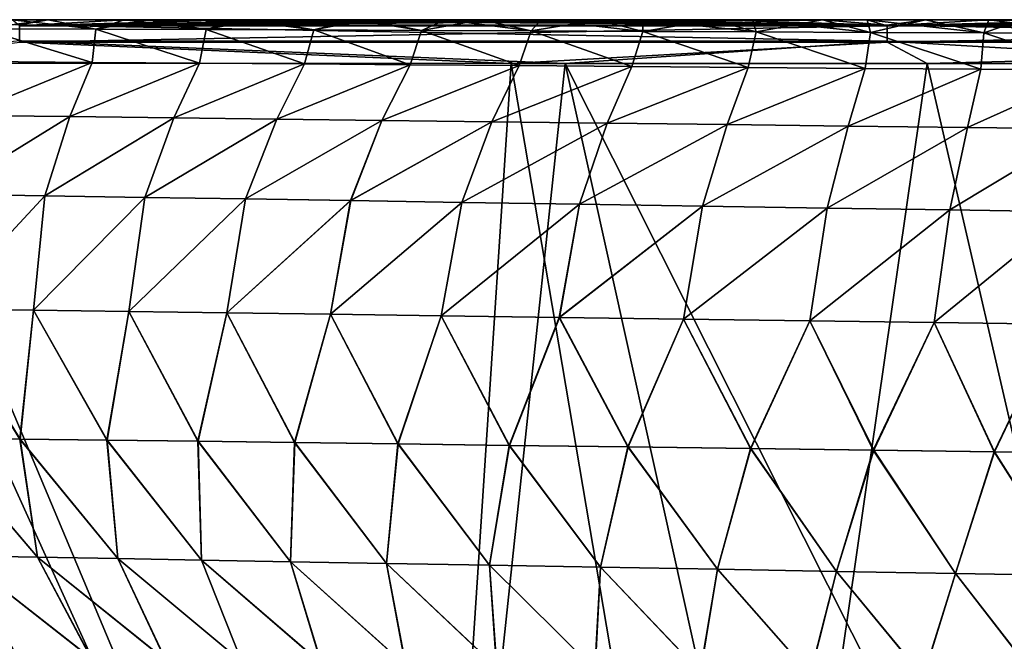
# Model space of a CAD drawing. Units: millimetres. Extents: x -32 to 192, y 29 to 292.
# Drawn here: x 52 to 75, y 117 to 131 of the extents above; entities that cross this region are included whole.
import ezdxf

# ---------------------------------------------------------------- set-up
doc = ezdxf.new("R2010")
doc.units = ezdxf.units.MM
doc.header["$LTSCALE"] = 65.185185
for name, color, linetype in [('31', 7, 'CONTINUOUS'), ('33', 7, 'CONTINUOUS'), ('34', 7, 'CONTINUOUS'), ('35', 7, 'CONTINUOUS'), ('48', 7, 'CONTINUOUS'), ('53', 7, 'CONTINUOUS')]:
    doc.layers.add(name, color=color, linetype=linetype)

msp = doc.modelspace()

# ---------------------------------------------------------------- linework, layer by layer
at = {"layer": '31', "linetype": 'Continuous'}
for points in [[(51.38, 99.9, 340), (61.417, 99.9, 340), (47.606, 130.398, 340), (51.38, 99.9, 340)], [(47.606, 130.398, 340), (61.417, 99.9, 340), (64.656, 130.394, 340), (47.606, 130.398, 340)], [(61.417, 99.9, 340), (71.4, 99.9, 340), (64.656, 130.394, 340), (61.417, 99.9, 340)], [(71.4, 99.9, 340), (80, 99.9, 340), (64.656, 130.394, 340), (71.4, 99.9, 340)], [(64.656, 130.394, 340), (80, 99.9, 340), (80.797, 130.39, 340), (64.656, 130.394, 340)]]:
    msp.add_3dface(points, dxfattribs=at)
at = {"layer": '33', "linetype": 'Continuous'}
for points in [[(61.417, 99.9, 200), (48.56, 99.9, 200), (48.612, 130.398, 200), (61.417, 99.9, 200)], [(63.42, 130.395, 200), (61.417, 99.9, 200), (48.612, 130.398, 200), (63.42, 130.395, 200)], [(68.58, 99.9, 200), (61.417, 99.9, 200), (63.42, 130.395, 200), (68.58, 99.9, 200)], [(72.962, 130.392, 200), (68.58, 99.9, 200), (63.42, 130.395, 200), (72.962, 130.392, 200)], [(80, 99.9, 200), (68.58, 99.9, 200), (72.962, 130.392, 200), (80, 99.9, 200)], [(83.488, 130.39, 200), (80, 99.9, 200), (72.962, 130.392, 200), (83.488, 130.39, 200)]]:
    msp.add_3dface(points, dxfattribs=at)
at = {"layer": '34', "linetype": 'Continuous'}
for points in [[(53.888, 131.181, 205.493), (51.967, 131.397, 201.006), (51.279, 131.191, 205.495), (53.888, 131.181, 205.493)], [(54.534, 131.397, 201.007), (51.967, 131.397, 201.006), (53.888, 131.181, 205.493), (54.534, 131.397, 201.007)], [(56.417, 131.171, 205.49), (54.534, 131.397, 201.007), (53.888, 131.181, 205.493), (56.417, 131.171, 205.49)], [(57.137, 131.396, 201.008), (54.534, 131.397, 201.007), (56.417, 131.171, 205.49), (57.137, 131.396, 201.008)], [(58.889, 131.161, 205.486), (57.137, 131.396, 201.008), (56.417, 131.171, 205.49), (58.889, 131.161, 205.486)], [(59.832, 131.396, 201.01), (57.137, 131.396, 201.008), (58.889, 131.161, 205.486), (59.832, 131.396, 201.01)], [(61.363, 131.15, 205.481), (59.832, 131.396, 201.01), (58.889, 131.161, 205.486), (61.363, 131.15, 205.481)], [(61.914, 131.395, 201.011), (59.832, 131.396, 201.01), (61.363, 131.15, 205.481), (61.914, 131.395, 201.011)], [(63.874, 131.14, 205.476), (61.914, 131.395, 201.011), (61.363, 131.15, 205.481), (63.874, 131.14, 205.476)], [(64.106, 131.394, 201.012), (61.914, 131.395, 201.011), (63.874, 131.14, 205.476), (64.106, 131.394, 201.012)], [(66.436, 131.129, 205.471), (64.106, 131.394, 201.012), (63.874, 131.14, 205.476), (66.436, 131.129, 205.471)], [(66.447, 131.394, 201.013), (64.106, 131.394, 201.012), (66.436, 131.129, 205.471), (66.447, 131.394, 201.013)], [(69.042, 131.117, 205.466), (66.447, 131.394, 201.013), (66.436, 131.129, 205.471), (69.042, 131.117, 205.466)], [(68.952, 131.393, 201.014), (66.447, 131.394, 201.013), (69.042, 131.117, 205.466), (68.952, 131.393, 201.014)], [(71.588, 131.392, 201.015), (68.952, 131.393, 201.014), (71.66, 131.106, 205.461), (71.588, 131.392, 201.015)], [(71.66, 131.106, 205.461), (68.952, 131.393, 201.014), (69.042, 131.117, 205.466), (71.66, 131.106, 205.461)], [(74.376, 131.392, 201.017), (71.588, 131.392, 201.015), (74.261, 131.094, 205.455), (74.376, 131.392, 201.017)], [(74.261, 131.094, 205.455), (71.588, 131.392, 201.015), (71.66, 131.106, 205.461), (74.261, 131.094, 205.455)], [(76.84, 131.083, 205.45), (74.376, 131.392, 201.017), (74.261, 131.094, 205.455), (76.84, 131.083, 205.45)], [(77.209, 131.391, 201.018), (74.376, 131.392, 201.017), (76.84, 131.083, 205.45), (77.209, 131.391, 201.018)], [(53.803, 130.418, 209.853), (51.279, 131.191, 205.495), (51.244, 130.438, 209.859), (53.803, 130.418, 209.853)], [(53.888, 131.181, 205.493), (51.279, 131.191, 205.495), (53.803, 130.418, 209.853), (53.888, 131.181, 205.493)], [(56.267, 130.399, 209.846), (53.888, 131.181, 205.493), (53.803, 130.418, 209.853), (56.267, 130.399, 209.846)], [(56.417, 131.171, 205.49), (53.888, 131.181, 205.493), (56.267, 130.399, 209.846), (56.417, 131.171, 205.49)], [(58.673, 130.381, 209.838), (56.417, 131.171, 205.49), (56.267, 130.399, 209.846), (58.673, 130.381, 209.838)], [(58.889, 131.161, 205.486), (56.417, 131.171, 205.49), (58.673, 130.381, 209.838), (58.889, 131.161, 205.486)], [(61.1, 130.362, 209.83), (58.889, 131.161, 205.486), (58.673, 130.381, 209.838), (61.1, 130.362, 209.83)], [(61.363, 131.15, 205.481), (58.889, 131.161, 205.486), (61.1, 130.362, 209.83), (61.363, 131.15, 205.481)], [(63.6, 130.342, 209.821), (61.363, 131.15, 205.481), (61.1, 130.362, 209.83), (63.6, 130.342, 209.821)], [(63.874, 131.14, 205.476), (61.363, 131.15, 205.481), (63.6, 130.342, 209.821), (63.874, 131.14, 205.476)], [(66.188, 130.322, 209.812), (63.874, 131.14, 205.476), (63.6, 130.342, 209.821), (66.188, 130.322, 209.812)], [(66.436, 131.129, 205.471), (63.874, 131.14, 205.476), (66.188, 130.322, 209.812), (66.436, 131.129, 205.471)], [(68.853, 130.301, 209.802), (66.436, 131.129, 205.471), (66.188, 130.322, 209.812), (68.853, 130.301, 209.802)], [(69.042, 131.117, 205.466), (66.436, 131.129, 205.471), (68.853, 130.301, 209.802), (69.042, 131.117, 205.466)], [(71.539, 130.28, 209.793), (69.042, 131.117, 205.466), (68.853, 130.301, 209.802), (71.539, 130.28, 209.793)], [(71.66, 131.106, 205.461), (69.042, 131.117, 205.466), (71.539, 130.28, 209.793), (71.66, 131.106, 205.461)], [(74.198, 130.258, 209.783), (71.66, 131.106, 205.461), (71.539, 130.28, 209.793), (74.198, 130.258, 209.783)], [(74.261, 131.094, 205.455), (71.66, 131.106, 205.461), (74.198, 130.258, 209.783), (74.261, 131.094, 205.455)], [(76.819, 130.238, 209.774), (74.261, 131.094, 205.455), (74.198, 130.258, 209.783), (76.819, 130.238, 209.774)], [(76.84, 131.083, 205.45), (74.261, 131.094, 205.455), (76.819, 130.238, 209.774), (76.84, 131.083, 205.45)], [(53.803, 130.418, 209.853), (51.244, 130.438, 209.859), (50.83, 129.201, 213.924), (53.803, 130.418, 209.853)], [(53.287, 129.171, 213.923), (53.803, 130.418, 209.853), (50.83, 129.201, 213.924), (53.287, 129.171, 213.923)], [(56.267, 130.399, 209.846), (53.803, 130.418, 209.853), (53.287, 129.171, 213.923), (56.267, 130.399, 209.846)], [(55.675, 129.143, 213.923), (56.267, 130.399, 209.846), (53.287, 129.171, 213.923), (55.675, 129.143, 213.923)], [(58.673, 130.381, 209.838), (56.267, 130.399, 209.846), (55.675, 129.143, 213.923), (58.673, 130.381, 209.838)], [(58.036, 129.114, 213.923), (58.673, 130.381, 209.838), (55.675, 129.143, 213.923), (58.036, 129.114, 213.923)], [(61.1, 130.362, 209.83), (58.673, 130.381, 209.838), (58.036, 129.114, 213.923), (61.1, 130.362, 209.83)], [(60.451, 129.085, 213.923), (61.1, 130.362, 209.83), (58.036, 129.114, 213.923), (60.451, 129.085, 213.923)], [(63.6, 130.342, 209.821), (61.1, 130.362, 209.83), (60.451, 129.085, 213.923), (63.6, 130.342, 209.821)], [(62.975, 129.055, 213.923), (63.6, 130.342, 209.821), (60.451, 129.085, 213.923), (62.975, 129.055, 213.923)], [(66.188, 130.322, 209.812), (63.6, 130.342, 209.821), (62.975, 129.055, 213.923), (66.188, 130.322, 209.812)], [(65.622, 129.023, 213.922), (66.188, 130.322, 209.812), (62.975, 129.055, 213.923), (65.622, 129.023, 213.922)], [(68.853, 130.301, 209.802), (66.188, 130.322, 209.812), (65.622, 129.023, 213.922), (68.853, 130.301, 209.802)], [(68.372, 128.99, 213.922), (68.853, 130.301, 209.802), (65.622, 129.023, 213.922), (68.372, 128.99, 213.922)], [(71.539, 130.28, 209.793), (68.853, 130.301, 209.802), (68.372, 128.99, 213.922), (71.539, 130.28, 209.793)], [(71.149, 128.956, 213.922), (71.539, 130.28, 209.793), (68.372, 128.99, 213.922), (71.149, 128.956, 213.922)], [(74.198, 130.258, 209.783), (71.539, 130.28, 209.793), (71.149, 128.956, 213.922), (74.198, 130.258, 209.783)], [(73.889, 128.923, 213.922), (74.198, 130.258, 209.783), (71.149, 128.956, 213.922), (73.889, 128.923, 213.922)], [(76.819, 130.238, 209.774), (74.198, 130.258, 209.783), (73.889, 128.923, 213.922), (76.819, 130.238, 209.774)], [(76.576, 128.891, 213.922), (76.819, 130.238, 209.774), (73.889, 128.923, 213.922), (76.576, 128.891, 213.922)], [(53.287, 129.171, 213.923), (50.83, 129.201, 213.924), (50.395, 127.389, 218.037), (53.287, 129.171, 213.923)], [(52.712, 127.353, 218.042), (53.287, 129.171, 213.923), (50.395, 127.389, 218.037), (52.712, 127.353, 218.042)], [(55.675, 129.143, 213.923), (53.287, 129.171, 213.923), (52.712, 127.353, 218.042), (55.675, 129.143, 213.923)], [(55.009, 127.317, 218.047), (55.675, 129.143, 213.923), (52.712, 127.353, 218.042), (55.009, 127.317, 218.047)], [(58.036, 129.114, 213.923), (55.675, 129.143, 213.923), (55.009, 127.317, 218.047), (58.036, 129.114, 213.923)], [(57.324, 127.281, 218.053), (58.036, 129.114, 213.923), (55.009, 127.317, 218.047), (57.324, 127.281, 218.053)], [(60.451, 129.085, 213.923), (58.036, 129.114, 213.923), (57.324, 127.281, 218.053), (60.451, 129.085, 213.923)], [(59.733, 127.243, 218.06), (60.451, 129.085, 213.923), (57.324, 127.281, 218.053), (59.733, 127.243, 218.06)], [(62.975, 129.055, 213.923), (60.451, 129.085, 213.923), (59.733, 127.243, 218.06), (62.975, 129.055, 213.923)], [(62.283, 127.203, 218.067), (62.975, 129.055, 213.923), (59.733, 127.243, 218.06), (62.283, 127.203, 218.067)], [(65.622, 129.023, 213.922), (62.975, 129.055, 213.923), (62.283, 127.203, 218.067), (65.622, 129.023, 213.922)], [(64.984, 127.161, 218.074), (65.622, 129.023, 213.922), (62.283, 127.203, 218.067), (64.984, 127.161, 218.074)], [(68.372, 128.99, 213.922), (65.622, 129.023, 213.922), (64.984, 127.161, 218.074), (68.372, 128.99, 213.922)], [(67.809, 127.117, 218.081), (68.372, 128.99, 213.922), (64.984, 127.161, 218.074), (67.809, 127.117, 218.081)], [(71.149, 128.956, 213.922), (68.372, 128.99, 213.922), (67.809, 127.117, 218.081), (71.149, 128.956, 213.922)], [(70.667, 127.072, 218.088), (71.149, 128.956, 213.922), (67.809, 127.117, 218.081), (70.667, 127.072, 218.088)], [(73.889, 128.923, 213.922), (71.149, 128.956, 213.922), (70.667, 127.072, 218.088), (73.889, 128.923, 213.922)], [(73.483, 127.028, 218.096), (73.889, 128.923, 213.922), (70.667, 127.072, 218.088), (73.483, 127.028, 218.096)], [(76.576, 128.891, 213.922), (73.889, 128.923, 213.922), (73.483, 127.028, 218.096), (76.576, 128.891, 213.922)], [(76.234, 126.985, 218.103), (76.576, 128.891, 213.922), (73.483, 127.028, 218.096), (76.234, 126.985, 218.103)], [(50.307, 124.755, 222.356), (52.712, 127.353, 218.042), (50.395, 127.389, 218.037), (50.307, 124.755, 222.356)], [(50.307, 124.755, 222.356), (52.458, 124.726, 222.356), (52.712, 127.353, 218.042), (50.307, 124.755, 222.356)], [(52.458, 124.726, 222.356), (55.009, 127.317, 218.047), (52.712, 127.353, 218.042), (52.458, 124.726, 222.356)], [(52.458, 124.726, 222.356), (54.642, 124.697, 222.356), (55.009, 127.317, 218.047), (52.458, 124.726, 222.356)], [(54.642, 124.697, 222.356), (57.324, 127.281, 218.053), (55.009, 127.317, 218.047), (54.642, 124.697, 222.356)], [(54.642, 124.697, 222.356), (56.892, 124.667, 222.356), (57.324, 127.281, 218.053), (54.642, 124.697, 222.356)], [(56.892, 124.667, 222.356), (59.733, 127.243, 218.06), (57.324, 127.281, 218.053), (56.892, 124.667, 222.356)], [(56.892, 124.667, 222.356), (59.269, 124.635, 222.356), (59.733, 127.243, 218.06), (56.892, 124.667, 222.356)], [(59.269, 124.635, 222.356), (62.283, 127.203, 218.067), (59.733, 127.243, 218.06), (59.269, 124.635, 222.356)], [(59.269, 124.635, 222.356), (61.81, 124.6, 222.356), (62.283, 127.203, 218.067), (59.269, 124.635, 222.356)], [(61.81, 124.6, 222.356), (64.984, 127.161, 218.074), (62.283, 127.203, 218.067), (61.81, 124.6, 222.356)], [(61.81, 124.6, 222.356), (64.522, 124.563, 222.356), (64.984, 127.161, 218.074), (61.81, 124.6, 222.356)], [(64.522, 124.563, 222.356), (67.809, 127.117, 218.081), (64.984, 127.161, 218.074), (64.522, 124.563, 222.356)], [(64.522, 124.563, 222.356), (67.374, 124.524, 222.357), (67.809, 127.117, 218.081), (64.522, 124.563, 222.356)], [(67.374, 124.524, 222.357), (70.667, 127.072, 218.088), (67.809, 127.117, 218.081), (67.374, 124.524, 222.357)], [(67.374, 124.524, 222.357), (70.268, 124.484, 222.357), (70.667, 127.072, 218.088), (67.374, 124.524, 222.357)], [(70.268, 124.484, 222.357), (73.483, 127.028, 218.096), (70.667, 127.072, 218.088), (70.268, 124.484, 222.357)], [(70.268, 124.484, 222.357), (73.123, 124.446, 222.358), (73.483, 127.028, 218.096), (70.268, 124.484, 222.357)], [(73.123, 124.446, 222.358), (76.234, 126.985, 218.103), (73.483, 127.028, 218.096), (73.123, 124.446, 222.358)], [(73.123, 124.446, 222.358), (75.911, 124.409, 222.359), (76.234, 126.985, 218.103), (73.123, 124.446, 222.358)], [(52.141, 121.769, 226.648), (50.307, 124.755, 222.356), (50.204, 121.794, 226.655), (52.141, 121.769, 226.648)], [(52.458, 124.726, 222.356), (50.307, 124.755, 222.356), (52.141, 121.769, 226.648), (52.458, 124.726, 222.356)], [(54.142, 121.744, 226.639), (52.458, 124.726, 222.356), (52.141, 121.769, 226.648), (54.142, 121.744, 226.639)], [(54.642, 124.697, 222.356), (52.458, 124.726, 222.356), (54.142, 121.744, 226.639), (54.642, 124.697, 222.356)], [(56.228, 121.717, 226.63), (54.642, 124.697, 222.356), (54.142, 121.744, 226.639), (56.228, 121.717, 226.63)], [(56.892, 124.667, 222.356), (54.642, 124.697, 222.356), (56.228, 121.717, 226.63), (56.892, 124.667, 222.356)], [(58.442, 121.689, 226.621), (56.892, 124.667, 222.356), (56.228, 121.717, 226.63), (58.442, 121.689, 226.621)], [(59.269, 124.635, 222.356), (56.892, 124.667, 222.356), (58.442, 121.689, 226.621), (59.269, 124.635, 222.356)], [(60.819, 121.658, 226.611), (59.269, 124.635, 222.356), (58.442, 121.689, 226.621), (60.819, 121.658, 226.611)], [(61.81, 124.6, 222.356), (59.269, 124.635, 222.356), (60.819, 121.658, 226.611), (61.81, 124.6, 222.356)], [(63.372, 121.624, 226.601), (61.81, 124.6, 222.356), (60.819, 121.658, 226.611), (63.372, 121.624, 226.601)], [(64.522, 124.563, 222.356), (61.81, 124.6, 222.356), (63.372, 121.624, 226.601), (64.522, 124.563, 222.356)], [(66.094, 121.588, 226.591), (64.522, 124.563, 222.356), (63.372, 121.624, 226.601), (66.094, 121.588, 226.591)], [(67.374, 124.524, 222.357), (64.522, 124.563, 222.356), (66.094, 121.588, 226.591), (67.374, 124.524, 222.357)], [(68.909, 121.55, 226.58), (67.374, 124.524, 222.357), (66.094, 121.588, 226.591), (68.909, 121.55, 226.58)], [(70.268, 124.484, 222.357), (67.374, 124.524, 222.357), (68.909, 121.55, 226.58), (70.268, 124.484, 222.357)], [(71.728, 121.513, 226.57), (70.268, 124.484, 222.357), (68.909, 121.55, 226.58), (71.728, 121.513, 226.57)], [(73.123, 124.446, 222.358), (70.268, 124.484, 222.357), (71.728, 121.513, 226.57), (73.123, 124.446, 222.358)], [(74.503, 121.477, 226.559), (73.123, 124.446, 222.358), (71.728, 121.513, 226.57), (74.503, 121.477, 226.559)], [(75.911, 124.409, 222.359), (73.123, 124.446, 222.358), (74.503, 121.477, 226.559), (75.911, 124.409, 222.359)], [(77.21, 121.442, 226.549), (75.911, 124.409, 222.359), (74.503, 121.477, 226.559), (77.21, 121.442, 226.549)], [(52.141, 121.769, 226.648), (50.204, 121.794, 226.655), (52.549, 119.055, 230.637), (52.141, 121.769, 226.648)], [(52.549, 119.055, 230.637), (50.204, 121.794, 226.655), (50.772, 119.087, 230.642), (52.549, 119.055, 230.637)], [(54.142, 121.744, 226.639), (52.141, 121.769, 226.648), (54.388, 119.023, 230.632), (54.142, 121.744, 226.639)], [(54.388, 119.023, 230.632), (52.141, 121.769, 226.648), (52.549, 119.055, 230.637), (54.388, 119.023, 230.632)], [(56.228, 121.717, 226.63), (54.142, 121.744, 226.639), (56.313, 118.989, 230.627), (56.228, 121.717, 226.63)], [(56.313, 118.989, 230.627), (54.142, 121.744, 226.639), (54.388, 119.023, 230.632), (56.313, 118.989, 230.627)], [(58.442, 121.689, 226.621), (56.228, 121.717, 226.63), (58.356, 118.952, 230.621), (58.442, 121.689, 226.621)], [(58.356, 118.952, 230.621), (56.228, 121.717, 226.63), (56.313, 118.989, 230.627), (58.356, 118.952, 230.621)], [(60.554, 118.913, 230.615), (58.442, 121.689, 226.621), (58.356, 118.952, 230.621), (60.554, 118.913, 230.615)], [(60.819, 121.658, 226.611), (58.442, 121.689, 226.621), (60.554, 118.913, 230.615), (60.819, 121.658, 226.611)], [(62.923, 118.871, 230.609), (60.819, 121.658, 226.611), (60.554, 118.913, 230.615), (62.923, 118.871, 230.609)], [(63.372, 121.624, 226.601), (60.819, 121.658, 226.611), (62.923, 118.871, 230.609), (63.372, 121.624, 226.601)], [(65.47, 118.825, 230.603), (63.372, 121.624, 226.601), (62.923, 118.871, 230.609), (65.47, 118.825, 230.603)], [(66.094, 121.588, 226.591), (63.372, 121.624, 226.601), (65.47, 118.825, 230.603), (66.094, 121.588, 226.591)], [(68.149, 118.778, 230.596), (66.094, 121.588, 226.591), (65.47, 118.825, 230.603), (68.149, 118.778, 230.596)], [(68.909, 121.55, 226.58), (66.094, 121.588, 226.591), (68.149, 118.778, 230.596), (68.909, 121.55, 226.58)], [(70.881, 118.729, 230.59), (68.909, 121.55, 226.58), (68.149, 118.778, 230.596), (70.881, 118.729, 230.59)], [(71.728, 121.513, 226.57), (68.909, 121.55, 226.58), (70.881, 118.729, 230.59), (71.728, 121.513, 226.57)], [(73.612, 118.68, 230.583), (71.728, 121.513, 226.57), (70.881, 118.729, 230.59), (73.612, 118.68, 230.583)], [(74.503, 121.477, 226.559), (71.728, 121.513, 226.57), (73.612, 118.68, 230.583), (74.503, 121.477, 226.559)], [(76.31, 118.632, 230.576), (74.503, 121.477, 226.559), (73.612, 118.68, 230.583), (76.31, 118.632, 230.576)], [(77.21, 121.442, 226.549), (74.503, 121.477, 226.559), (76.31, 118.632, 230.576), (77.21, 121.442, 226.549)], [(52.549, 119.055, 230.637), (50.772, 119.087, 230.642), (53.781, 116.728, 234.358), (52.549, 119.055, 230.637)], [(53.781, 116.728, 234.358), (50.772, 119.087, 230.642), (52.085, 116.766, 234.348), (53.781, 116.728, 234.358)], [(54.388, 119.023, 230.632), (52.549, 119.055, 230.637), (55.487, 116.691, 234.37), (54.388, 119.023, 230.632)], [(55.487, 116.691, 234.37), (52.549, 119.055, 230.637), (53.781, 116.728, 234.358), (55.487, 116.691, 234.37)], [(56.313, 118.989, 230.627), (54.388, 119.023, 230.632), (57.233, 116.652, 234.382), (56.313, 118.989, 230.627)], [(57.233, 116.652, 234.382), (54.388, 119.023, 230.632), (55.487, 116.691, 234.37), (57.233, 116.652, 234.382)], [(58.356, 118.952, 230.621), (56.313, 118.989, 230.627), (59.056, 116.612, 234.394), (58.356, 118.952, 230.621)], [(59.056, 116.612, 234.394), (56.313, 118.989, 230.627), (57.233, 116.652, 234.382), (59.056, 116.612, 234.394)], [(60.554, 118.913, 230.615), (58.356, 118.952, 230.621), (60.996, 116.569, 234.408), (60.554, 118.913, 230.615)], [(60.996, 116.569, 234.408), (58.356, 118.952, 230.621), (59.056, 116.612, 234.394), (60.996, 116.569, 234.408)], [(62.923, 118.871, 230.609), (60.554, 118.913, 230.615), (63.083, 116.522, 234.422), (62.923, 118.871, 230.609)], [(63.083, 116.522, 234.422), (60.554, 118.913, 230.615), (60.996, 116.569, 234.408), (63.083, 116.522, 234.422)], [(65.47, 118.825, 230.603), (62.923, 118.871, 230.609), (65.34, 116.473, 234.436), (65.47, 118.825, 230.603)], [(65.34, 116.473, 234.436), (62.923, 118.871, 230.609), (63.083, 116.522, 234.422), (65.34, 116.473, 234.436)], [(67.756, 116.419, 234.451), (65.47, 118.825, 230.603), (65.34, 116.473, 234.436), (67.756, 116.419, 234.451)], [(68.149, 118.778, 230.596), (65.47, 118.825, 230.603), (67.756, 116.419, 234.451), (68.149, 118.778, 230.596)], [(70.282, 116.363, 234.466), (68.149, 118.778, 230.596), (67.756, 116.419, 234.451), (70.282, 116.363, 234.466)], [(70.881, 118.729, 230.59), (68.149, 118.778, 230.596), (70.282, 116.363, 234.466), (70.881, 118.729, 230.59)], [(72.873, 116.306, 234.481), (70.881, 118.729, 230.59), (70.282, 116.363, 234.466), (72.873, 116.306, 234.481)], [(73.612, 118.68, 230.583), (70.881, 118.729, 230.59), (72.873, 116.306, 234.481), (73.612, 118.68, 230.583)], [(75.496, 116.247, 234.496), (73.612, 118.68, 230.583), (72.873, 116.306, 234.481), (75.496, 116.247, 234.496)], [(76.31, 118.632, 230.576), (73.612, 118.68, 230.583), (75.496, 116.247, 234.496), (76.31, 118.632, 230.576)]]:
    msp.add_3dface(points, dxfattribs=at)
at = {"layer": '35', "linetype": 'Continuous'}
for points in [[(50.576, 131.398, 338.994), (52.792, 131.397, 338.993), (51.278, 131.191, 334.505), (50.576, 131.398, 338.994)], [(51.278, 131.191, 334.505), (52.792, 131.397, 338.993), (53.888, 131.181, 334.507), (51.278, 131.191, 334.505)], [(52.792, 131.397, 338.993), (55.114, 131.397, 338.992), (53.888, 131.181, 334.507), (52.792, 131.397, 338.993)], [(53.888, 131.181, 334.507), (55.114, 131.397, 338.992), (56.416, 131.171, 334.51), (53.888, 131.181, 334.507)], [(55.114, 131.397, 338.992), (57.555, 131.396, 338.991), (56.416, 131.171, 334.51), (55.114, 131.397, 338.992)], [(56.416, 131.171, 334.51), (57.555, 131.396, 338.991), (58.889, 131.161, 334.514), (56.416, 131.171, 334.51)], [(57.555, 131.396, 338.991), (60.092, 131.395, 338.99), (58.889, 131.161, 334.514), (57.555, 131.396, 338.991)], [(58.889, 131.161, 334.514), (60.092, 131.395, 338.99), (61.362, 131.15, 334.519), (58.889, 131.161, 334.514)], [(60.092, 131.395, 338.99), (62.736, 131.395, 338.989), (61.362, 131.15, 334.519), (60.092, 131.395, 338.99)], [(61.362, 131.15, 334.519), (62.736, 131.395, 338.989), (63.874, 131.14, 334.524), (61.362, 131.15, 334.519)], [(62.736, 131.395, 338.989), (65.412, 131.394, 338.988), (63.874, 131.14, 334.524), (62.736, 131.395, 338.989)], [(63.874, 131.14, 334.524), (65.412, 131.394, 338.988), (66.436, 131.129, 334.529), (63.874, 131.14, 334.524)], [(65.412, 131.394, 338.988), (68.028, 131.393, 338.986), (66.436, 131.129, 334.529), (65.412, 131.394, 338.988)], [(66.436, 131.129, 334.529), (68.028, 131.393, 338.986), (69.042, 131.117, 334.534), (66.436, 131.129, 334.529)], [(68.028, 131.393, 338.986), (70.563, 131.393, 338.985), (69.042, 131.117, 334.534), (68.028, 131.393, 338.986)], [(69.042, 131.117, 334.534), (70.563, 131.393, 338.985), (71.66, 131.106, 334.539), (69.042, 131.117, 334.534)], [(70.563, 131.393, 338.985), (72.924, 131.392, 338.984), (71.66, 131.106, 334.539), (70.563, 131.393, 338.985)], [(71.66, 131.106, 334.539), (72.924, 131.392, 338.984), (74.261, 131.094, 334.545), (71.66, 131.106, 334.539)], [(72.924, 131.392, 338.984), (75.143, 131.392, 338.983), (74.261, 131.094, 334.545), (72.924, 131.392, 338.984)], [(74.261, 131.094, 334.545), (75.143, 131.392, 338.983), (76.84, 131.083, 334.55), (74.261, 131.094, 334.545)], [(51.244, 130.438, 330.141), (51.278, 131.191, 334.505), (53.803, 130.418, 330.147), (51.244, 130.438, 330.141)], [(51.278, 131.191, 334.505), (53.888, 131.181, 334.507), (53.803, 130.418, 330.147), (51.278, 131.191, 334.505)], [(53.803, 130.418, 330.147), (53.888, 131.181, 334.507), (56.267, 130.399, 330.154), (53.803, 130.418, 330.147)], [(53.888, 131.181, 334.507), (56.416, 131.171, 334.51), (56.267, 130.399, 330.154), (53.888, 131.181, 334.507)], [(56.267, 130.399, 330.154), (56.416, 131.171, 334.51), (58.673, 130.381, 330.162), (56.267, 130.399, 330.154)], [(56.416, 131.171, 334.51), (58.889, 131.161, 334.514), (58.673, 130.381, 330.162), (56.416, 131.171, 334.51)], [(58.673, 130.381, 330.162), (58.889, 131.161, 334.514), (61.1, 130.362, 330.17), (58.673, 130.381, 330.162)], [(58.889, 131.161, 334.514), (61.362, 131.15, 334.519), (61.1, 130.362, 330.17), (58.889, 131.161, 334.514)], [(61.1, 130.362, 330.17), (61.362, 131.15, 334.519), (63.6, 130.342, 330.179), (61.1, 130.362, 330.17)], [(61.362, 131.15, 334.519), (63.874, 131.14, 334.524), (63.6, 130.342, 330.179), (61.362, 131.15, 334.519)], [(63.6, 130.342, 330.179), (63.874, 131.14, 334.524), (66.188, 130.322, 330.188), (63.6, 130.342, 330.179)], [(63.874, 131.14, 334.524), (66.436, 131.129, 334.529), (66.188, 130.322, 330.188), (63.874, 131.14, 334.524)], [(66.188, 130.322, 330.188), (66.436, 131.129, 334.529), (68.853, 130.301, 330.198), (66.188, 130.322, 330.188)], [(66.436, 131.129, 334.529), (69.042, 131.117, 334.534), (68.853, 130.301, 330.198), (66.436, 131.129, 334.529)], [(68.853, 130.301, 330.198), (69.042, 131.117, 334.534), (71.539, 130.28, 330.207), (68.853, 130.301, 330.198)], [(69.042, 131.117, 334.534), (71.66, 131.106, 334.539), (71.539, 130.28, 330.207), (69.042, 131.117, 334.534)], [(71.539, 130.28, 330.207), (71.66, 131.106, 334.539), (74.198, 130.258, 330.217), (71.539, 130.28, 330.207)], [(71.66, 131.106, 334.539), (74.261, 131.094, 334.545), (74.198, 130.258, 330.217), (71.66, 131.106, 334.539)], [(74.198, 130.258, 330.217), (74.261, 131.094, 334.545), (76.819, 130.238, 330.226), (74.198, 130.258, 330.217)], [(74.261, 131.094, 334.545), (76.84, 131.083, 334.55), (76.819, 130.238, 330.226), (74.261, 131.094, 334.545)], [(51.244, 130.438, 330.141), (53.803, 130.418, 330.147), (50.83, 129.201, 326.076), (51.244, 130.438, 330.141)], [(50.83, 129.201, 326.076), (53.803, 130.418, 330.147), (53.287, 129.171, 326.077), (50.83, 129.201, 326.076)], [(53.803, 130.418, 330.147), (56.267, 130.399, 330.154), (53.287, 129.171, 326.077), (53.803, 130.418, 330.147)], [(53.287, 129.171, 326.077), (56.267, 130.399, 330.154), (55.676, 129.143, 326.077), (53.287, 129.171, 326.077)], [(56.267, 130.399, 330.154), (58.673, 130.381, 330.162), (55.676, 129.143, 326.077), (56.267, 130.399, 330.154)], [(55.676, 129.143, 326.077), (58.673, 130.381, 330.162), (58.036, 129.114, 326.077), (55.676, 129.143, 326.077)], [(58.673, 130.381, 330.162), (61.1, 130.362, 330.17), (58.036, 129.114, 326.077), (58.673, 130.381, 330.162)], [(58.036, 129.114, 326.077), (61.1, 130.362, 330.17), (60.451, 129.085, 326.077), (58.036, 129.114, 326.077)], [(61.1, 130.362, 330.17), (63.6, 130.342, 330.179), (60.451, 129.085, 326.077), (61.1, 130.362, 330.17)], [(60.451, 129.085, 326.077), (63.6, 130.342, 330.179), (62.975, 129.055, 326.077), (60.451, 129.085, 326.077)], [(63.6, 130.342, 330.179), (66.188, 130.322, 330.188), (62.975, 129.055, 326.077), (63.6, 130.342, 330.179)], [(62.975, 129.055, 326.077), (66.188, 130.322, 330.188), (65.622, 129.023, 326.078), (62.975, 129.055, 326.077)], [(66.188, 130.322, 330.188), (68.853, 130.301, 330.198), (65.622, 129.023, 326.078), (66.188, 130.322, 330.188)], [(65.622, 129.023, 326.078), (68.853, 130.301, 330.198), (68.372, 128.99, 326.078), (65.622, 129.023, 326.078)], [(68.853, 130.301, 330.198), (71.539, 130.28, 330.207), (68.372, 128.99, 326.078), (68.853, 130.301, 330.198)], [(68.372, 128.99, 326.078), (71.539, 130.28, 330.207), (71.149, 128.956, 326.078), (68.372, 128.99, 326.078)], [(71.539, 130.28, 330.207), (74.198, 130.258, 330.217), (71.149, 128.956, 326.078), (71.539, 130.28, 330.207)], [(71.149, 128.956, 326.078), (74.198, 130.258, 330.217), (73.89, 128.923, 326.078), (71.149, 128.956, 326.078)], [(74.198, 130.258, 330.217), (76.819, 130.238, 330.226), (73.89, 128.923, 326.078), (74.198, 130.258, 330.217)], [(73.89, 128.923, 326.078), (76.819, 130.238, 330.226), (76.576, 128.891, 326.078), (73.89, 128.923, 326.078)], [(50.83, 129.201, 326.076), (53.287, 129.171, 326.077), (50.395, 127.389, 321.963), (50.83, 129.201, 326.076)], [(50.395, 127.389, 321.963), (53.287, 129.171, 326.077), (52.712, 127.353, 321.958), (50.395, 127.389, 321.963)], [(53.287, 129.171, 326.077), (55.676, 129.143, 326.077), (52.712, 127.353, 321.958), (53.287, 129.171, 326.077)], [(52.712, 127.353, 321.958), (55.676, 129.143, 326.077), (55.009, 127.317, 321.953), (52.712, 127.353, 321.958)], [(55.676, 129.143, 326.077), (58.036, 129.114, 326.077), (55.009, 127.317, 321.953), (55.676, 129.143, 326.077)], [(55.009, 127.317, 321.953), (58.036, 129.114, 326.077), (57.324, 127.281, 321.947), (55.009, 127.317, 321.953)], [(58.036, 129.114, 326.077), (60.451, 129.085, 326.077), (57.324, 127.281, 321.947), (58.036, 129.114, 326.077)], [(57.324, 127.281, 321.947), (60.451, 129.085, 326.077), (59.734, 127.243, 321.94), (57.324, 127.281, 321.947)], [(60.451, 129.085, 326.077), (62.975, 129.055, 326.077), (59.734, 127.243, 321.94), (60.451, 129.085, 326.077)], [(59.734, 127.243, 321.94), (62.975, 129.055, 326.077), (62.283, 127.203, 321.933), (59.734, 127.243, 321.94)], [(62.975, 129.055, 326.077), (65.622, 129.023, 326.078), (62.283, 127.203, 321.933), (62.975, 129.055, 326.077)], [(62.283, 127.203, 321.933), (65.622, 129.023, 326.078), (64.984, 127.161, 321.926), (62.283, 127.203, 321.933)], [(65.622, 129.023, 326.078), (68.372, 128.99, 326.078), (64.984, 127.161, 321.926), (65.622, 129.023, 326.078)], [(64.984, 127.161, 321.926), (68.372, 128.99, 326.078), (67.809, 127.117, 321.919), (64.984, 127.161, 321.926)], [(68.372, 128.99, 326.078), (71.149, 128.956, 326.078), (67.809, 127.117, 321.919), (68.372, 128.99, 326.078)], [(67.809, 127.117, 321.919), (71.149, 128.956, 326.078), (70.667, 127.072, 321.912), (67.809, 127.117, 321.919)], [(71.149, 128.956, 326.078), (73.89, 128.923, 326.078), (70.667, 127.072, 321.912), (71.149, 128.956, 326.078)], [(70.667, 127.072, 321.912), (73.89, 128.923, 326.078), (73.483, 127.028, 321.904), (70.667, 127.072, 321.912)], [(73.89, 128.923, 326.078), (76.576, 128.891, 326.078), (73.483, 127.028, 321.904), (73.89, 128.923, 326.078)], [(73.483, 127.028, 321.904), (76.576, 128.891, 326.078), (76.234, 126.985, 321.897), (73.483, 127.028, 321.904)], [(50.307, 124.755, 317.644), (50.395, 127.389, 321.963), (52.712, 127.353, 321.958), (50.307, 124.755, 317.644)], [(52.459, 124.726, 317.644), (50.307, 124.755, 317.644), (52.712, 127.353, 321.958), (52.459, 124.726, 317.644)], [(52.459, 124.726, 317.644), (52.712, 127.353, 321.958), (55.009, 127.317, 321.953), (52.459, 124.726, 317.644)], [(54.642, 124.697, 317.644), (52.459, 124.726, 317.644), (55.009, 127.317, 321.953), (54.642, 124.697, 317.644)], [(54.642, 124.697, 317.644), (55.009, 127.317, 321.953), (57.324, 127.281, 321.947), (54.642, 124.697, 317.644)], [(56.893, 124.667, 317.644), (54.642, 124.697, 317.644), (57.324, 127.281, 321.947), (56.893, 124.667, 317.644)], [(56.893, 124.667, 317.644), (57.324, 127.281, 321.947), (59.734, 127.243, 321.94), (56.893, 124.667, 317.644)], [(59.27, 124.635, 317.644), (56.893, 124.667, 317.644), (59.734, 127.243, 321.94), (59.27, 124.635, 317.644)], [(59.27, 124.635, 317.644), (59.734, 127.243, 321.94), (62.283, 127.203, 321.933), (59.27, 124.635, 317.644)], [(61.81, 124.6, 317.644), (59.27, 124.635, 317.644), (62.283, 127.203, 321.933), (61.81, 124.6, 317.644)], [(61.81, 124.6, 317.644), (62.283, 127.203, 321.933), (64.984, 127.161, 321.926), (61.81, 124.6, 317.644)], [(64.523, 124.563, 317.644), (61.81, 124.6, 317.644), (64.984, 127.161, 321.926), (64.523, 124.563, 317.644)], [(64.523, 124.563, 317.644), (64.984, 127.161, 321.926), (67.809, 127.117, 321.919), (64.523, 124.563, 317.644)], [(67.374, 124.524, 317.643), (64.523, 124.563, 317.644), (67.809, 127.117, 321.919), (67.374, 124.524, 317.643)], [(67.374, 124.524, 317.643), (67.809, 127.117, 321.919), (70.667, 127.072, 321.912), (67.374, 124.524, 317.643)], [(70.269, 124.484, 317.643), (67.374, 124.524, 317.643), (70.667, 127.072, 321.912), (70.269, 124.484, 317.643)], [(70.269, 124.484, 317.643), (70.667, 127.072, 321.912), (73.483, 127.028, 321.904), (70.269, 124.484, 317.643)], [(73.124, 124.446, 317.642), (70.269, 124.484, 317.643), (73.483, 127.028, 321.904), (73.124, 124.446, 317.642)], [(73.124, 124.446, 317.642), (73.483, 127.028, 321.904), (76.234, 126.985, 321.897), (73.124, 124.446, 317.642)], [(75.911, 124.409, 317.641), (73.124, 124.446, 317.642), (76.234, 126.985, 321.897), (75.911, 124.409, 317.641)], [(52.147, 121.769, 313.352), (50.211, 121.794, 313.345), (50.307, 124.755, 317.644), (52.147, 121.769, 313.352)], [(52.459, 124.726, 317.644), (52.147, 121.769, 313.352), (50.307, 124.755, 317.644), (52.459, 124.726, 317.644)], [(54.149, 121.744, 313.361), (52.147, 121.769, 313.352), (52.459, 124.726, 317.644), (54.149, 121.744, 313.361)], [(54.642, 124.697, 317.644), (54.149, 121.744, 313.361), (52.459, 124.726, 317.644), (54.642, 124.697, 317.644)], [(56.235, 121.717, 313.37), (54.149, 121.744, 313.361), (54.642, 124.697, 317.644), (56.235, 121.717, 313.37)], [(56.893, 124.667, 317.644), (56.235, 121.717, 313.37), (54.642, 124.697, 317.644), (56.893, 124.667, 317.644)], [(58.449, 121.689, 313.379), (56.235, 121.717, 313.37), (56.893, 124.667, 317.644), (58.449, 121.689, 313.379)], [(59.27, 124.635, 317.644), (58.449, 121.689, 313.379), (56.893, 124.667, 317.644), (59.27, 124.635, 317.644)], [(60.827, 121.658, 313.389), (58.449, 121.689, 313.379), (59.27, 124.635, 317.644), (60.827, 121.658, 313.389)], [(61.81, 124.6, 317.644), (60.827, 121.658, 313.389), (59.27, 124.635, 317.644), (61.81, 124.6, 317.644)], [(63.38, 121.624, 313.399), (60.827, 121.658, 313.389), (61.81, 124.6, 317.644), (63.38, 121.624, 313.399)], [(64.523, 124.563, 317.644), (63.38, 121.624, 313.399), (61.81, 124.6, 317.644), (64.523, 124.563, 317.644)], [(66.102, 121.588, 313.409), (63.38, 121.624, 313.399), (64.523, 124.563, 317.644), (66.102, 121.588, 313.409)], [(67.374, 124.524, 317.643), (66.102, 121.588, 313.409), (64.523, 124.563, 317.644), (67.374, 124.524, 317.643)], [(68.918, 121.55, 313.42), (66.102, 121.588, 313.409), (67.374, 124.524, 317.643), (68.918, 121.55, 313.42)], [(70.269, 124.484, 317.643), (68.918, 121.55, 313.42), (67.374, 124.524, 317.643), (70.269, 124.484, 317.643)], [(71.736, 121.513, 313.43), (68.918, 121.55, 313.42), (70.269, 124.484, 317.643), (71.736, 121.513, 313.43)], [(73.124, 124.446, 317.642), (71.736, 121.513, 313.43), (70.269, 124.484, 317.643), (73.124, 124.446, 317.642)], [(74.51, 121.477, 313.441), (71.736, 121.513, 313.43), (73.124, 124.446, 317.642), (74.51, 121.477, 313.441)], [(75.911, 124.409, 317.641), (74.51, 121.477, 313.441), (73.124, 124.446, 317.642), (75.911, 124.409, 317.641)], [(77.218, 121.442, 313.451), (74.51, 121.477, 313.441), (75.911, 124.409, 317.641), (77.218, 121.442, 313.451)], [(52.548, 119.055, 309.363), (50.771, 119.087, 309.358), (50.211, 121.794, 313.345), (52.548, 119.055, 309.363)], [(52.147, 121.769, 313.352), (52.548, 119.055, 309.363), (50.211, 121.794, 313.345), (52.147, 121.769, 313.352)], [(54.388, 119.023, 309.368), (52.548, 119.055, 309.363), (52.147, 121.769, 313.352), (54.388, 119.023, 309.368)], [(54.149, 121.744, 313.361), (54.388, 119.023, 309.368), (52.147, 121.769, 313.352), (54.149, 121.744, 313.361)], [(56.312, 118.989, 309.373), (54.388, 119.023, 309.368), (54.149, 121.744, 313.361), (56.312, 118.989, 309.373)], [(56.235, 121.717, 313.37), (56.312, 118.989, 309.373), (54.149, 121.744, 313.361), (56.235, 121.717, 313.37)], [(58.356, 118.952, 309.379), (56.312, 118.989, 309.373), (56.235, 121.717, 313.37), (58.356, 118.952, 309.379)], [(58.449, 121.689, 313.379), (58.356, 118.952, 309.379), (56.235, 121.717, 313.37), (58.449, 121.689, 313.379)], [(60.553, 118.913, 309.385), (58.356, 118.952, 309.379), (58.449, 121.689, 313.379), (60.553, 118.913, 309.385)], [(60.827, 121.658, 313.389), (60.553, 118.913, 309.385), (58.449, 121.689, 313.379), (60.827, 121.658, 313.389)], [(62.922, 118.871, 309.391), (60.553, 118.913, 309.385), (60.827, 121.658, 313.389), (62.922, 118.871, 309.391)], [(63.38, 121.624, 313.399), (62.922, 118.871, 309.391), (60.827, 121.658, 313.389), (63.38, 121.624, 313.399)], [(65.469, 118.825, 309.397), (62.922, 118.871, 309.391), (63.38, 121.624, 313.399), (65.469, 118.825, 309.397)], [(66.102, 121.588, 313.409), (65.469, 118.825, 309.397), (63.38, 121.624, 313.399), (66.102, 121.588, 313.409)], [(68.149, 118.778, 309.404), (65.469, 118.825, 309.397), (66.102, 121.588, 313.409), (68.149, 118.778, 309.404)], [(68.918, 121.55, 313.42), (68.149, 118.778, 309.404), (66.102, 121.588, 313.409), (68.918, 121.55, 313.42)], [(70.881, 118.729, 309.41), (68.149, 118.778, 309.404), (68.918, 121.55, 313.42), (70.881, 118.729, 309.41)], [(71.736, 121.513, 313.43), (70.881, 118.729, 309.41), (68.918, 121.55, 313.42), (71.736, 121.513, 313.43)], [(73.611, 118.68, 309.417), (70.881, 118.729, 309.41), (71.736, 121.513, 313.43), (73.611, 118.68, 309.417)], [(74.51, 121.477, 313.441), (73.611, 118.68, 309.417), (71.736, 121.513, 313.43), (74.51, 121.477, 313.441)], [(76.31, 118.632, 309.424), (73.611, 118.68, 309.417), (74.51, 121.477, 313.441), (76.31, 118.632, 309.424)], [(77.218, 121.442, 313.451), (76.31, 118.632, 309.424), (74.51, 121.477, 313.441), (77.218, 121.442, 313.451)], [(53.785, 116.728, 305.641), (52.09, 116.766, 305.652), (50.771, 119.087, 309.358), (53.785, 116.728, 305.641)], [(52.548, 119.055, 309.363), (53.785, 116.728, 305.641), (50.771, 119.087, 309.358), (52.548, 119.055, 309.363)], [(55.492, 116.691, 305.63), (53.785, 116.728, 305.641), (52.548, 119.055, 309.363), (55.492, 116.691, 305.63)], [(54.388, 119.023, 309.368), (55.492, 116.691, 305.63), (52.548, 119.055, 309.363), (54.388, 119.023, 309.368)], [(57.238, 116.652, 305.618), (55.492, 116.691, 305.63), (54.388, 119.023, 309.368), (57.238, 116.652, 305.618)], [(56.312, 118.989, 309.373), (57.238, 116.652, 305.618), (54.388, 119.023, 309.368), (56.312, 118.989, 309.373)], [(59.061, 116.611, 305.606), (57.238, 116.652, 305.618), (56.312, 118.989, 309.373), (59.061, 116.611, 305.606)], [(58.356, 118.952, 309.379), (59.061, 116.611, 305.606), (56.312, 118.989, 309.373), (58.356, 118.952, 309.379)], [(61.001, 116.568, 305.592), (59.061, 116.611, 305.606), (58.356, 118.952, 309.379), (61.001, 116.568, 305.592)], [(60.553, 118.913, 309.385), (61.001, 116.568, 305.592), (58.356, 118.952, 309.379), (60.553, 118.913, 309.385)], [(63.089, 116.522, 305.578), (61.001, 116.568, 305.592), (60.553, 118.913, 309.385), (63.089, 116.522, 305.578)], [(62.922, 118.871, 309.391), (63.089, 116.522, 305.578), (60.553, 118.913, 309.385), (62.922, 118.871, 309.391)], [(65.346, 116.472, 305.564), (63.089, 116.522, 305.578), (62.922, 118.871, 309.391), (65.346, 116.472, 305.564)], [(65.469, 118.825, 309.397), (65.346, 116.472, 305.564), (62.922, 118.871, 309.391), (65.469, 118.825, 309.397)], [(67.762, 116.419, 305.549), (65.346, 116.472, 305.564), (65.469, 118.825, 309.397), (67.762, 116.419, 305.549)], [(68.149, 118.778, 309.404), (67.762, 116.419, 305.549), (65.469, 118.825, 309.397), (68.149, 118.778, 309.404)], [(70.288, 116.363, 305.534), (67.762, 116.419, 305.549), (68.149, 118.778, 309.404), (70.288, 116.363, 305.534)], [(70.881, 118.729, 309.41), (70.288, 116.363, 305.534), (68.149, 118.778, 309.404), (70.881, 118.729, 309.41)], [(72.879, 116.306, 305.519), (70.288, 116.363, 305.534), (70.881, 118.729, 309.41), (72.879, 116.306, 305.519)], [(73.611, 118.68, 309.417), (72.879, 116.306, 305.519), (70.881, 118.729, 309.41), (73.611, 118.68, 309.417)], [(75.502, 116.247, 305.504), (72.879, 116.306, 305.519), (73.611, 118.68, 309.417), (75.502, 116.247, 305.504)], [(76.31, 118.632, 309.424), (75.502, 116.247, 305.504), (73.611, 118.68, 309.417), (76.31, 118.632, 309.424)]]:
    msp.add_3dface(points, dxfattribs=at)
at = {"layer": '48', "linetype": 'Continuous'}
for points in [[(51.967, 131.397, 201.006), (54.534, 131.397, 201.007), (52.136, 131.26, 200.494), (51.967, 131.397, 201.006)], [(54.534, 131.397, 201.007), (57.137, 131.396, 201.008), (52.136, 131.26, 200.494), (54.534, 131.397, 201.007)], [(57.137, 131.396, 201.008), (59.832, 131.396, 201.01), (52.136, 131.26, 200.494), (57.137, 131.396, 201.008)], [(59.832, 131.396, 201.01), (61.914, 131.395, 201.011), (52.136, 131.26, 200.494), (59.832, 131.396, 201.01)], [(61.914, 131.395, 201.011), (64.106, 131.394, 201.012), (52.136, 131.26, 200.494), (61.914, 131.395, 201.011)], [(64.106, 131.394, 201.012), (66.447, 131.394, 201.013), (52.136, 131.26, 200.494), (64.106, 131.394, 201.012)], [(66.447, 131.394, 201.013), (68.952, 131.393, 201.014), (52.136, 131.26, 200.494), (66.447, 131.394, 201.013)], [(68.952, 131.393, 201.014), (71.588, 131.392, 201.015), (52.136, 131.26, 200.494), (68.952, 131.393, 201.014)], [(52.136, 131.26, 200.494), (71.588, 131.392, 201.015), (72.046, 131.259, 200.502), (52.136, 131.26, 200.494)], [(71.588, 131.392, 201.015), (74.376, 131.392, 201.017), (72.046, 131.259, 200.502), (71.588, 131.392, 201.015)], [(74.376, 131.392, 201.017), (77.209, 131.391, 201.018), (72.046, 131.259, 200.502), (74.376, 131.392, 201.017)], [(77.209, 131.391, 201.018), (79.984, 131.39, 201.02), (72.046, 131.259, 200.502), (77.209, 131.391, 201.018)], [(79.984, 131.39, 201.02), (82.691, 131.39, 201.021), (72.046, 131.259, 200.502), (79.984, 131.39, 201.02)], [(82.691, 131.39, 201.021), (85.22, 131.389, 201.022), (72.046, 131.259, 200.502), (82.691, 131.39, 201.021)], [(85.22, 131.389, 201.022), (87.599, 131.388, 201.023), (72.046, 131.259, 200.502), (85.22, 131.389, 201.022)], [(87.599, 131.388, 201.023), (90.062, 131.388, 201.024), (72.046, 131.259, 200.502), (87.599, 131.388, 201.023)], [(72.046, 131.259, 200.502), (90.062, 131.388, 201.024), (91.955, 131.259, 200.51), (72.046, 131.259, 200.502)], [(52.136, 131.26, 200.494), (72.046, 131.259, 200.502), (52.136, 130.879, 200.123), (52.136, 131.26, 200.494)], [(52.136, 130.879, 200.123), (72.046, 131.259, 200.502), (72.045, 130.882, 200.128), (52.136, 130.879, 200.123)], [(72.046, 131.259, 200.502), (91.955, 131.259, 200.51), (72.045, 130.882, 200.128), (72.046, 131.259, 200.502)], [(72.045, 130.882, 200.128), (91.955, 131.259, 200.51), (91.955, 130.885, 200.133), (72.045, 130.882, 200.128)], [(63.42, 130.395, 200), (48.612, 130.398, 200), (52.136, 130.879, 200.123), (63.42, 130.395, 200)], [(63.42, 130.395, 200), (52.136, 130.879, 200.123), (72.045, 130.882, 200.128), (63.42, 130.395, 200)], [(72.962, 130.392, 200), (63.42, 130.395, 200), (72.045, 130.882, 200.128), (72.962, 130.392, 200)], [(72.962, 130.392, 200), (72.045, 130.882, 200.128), (91.955, 130.885, 200.133), (72.962, 130.392, 200)], [(83.488, 130.39, 200), (72.962, 130.392, 200), (91.955, 130.885, 200.133), (83.488, 130.39, 200)]]:
    msp.add_3dface(points, dxfattribs=at)
at = {"layer": '53', "linetype": 'Continuous'}
for points in [[(52.792, 131.397, 338.993), (50.576, 131.398, 338.994), (52.136, 131.277, 339.476), (52.792, 131.397, 338.993)], [(72.046, 131.272, 339.476), (52.792, 131.397, 338.993), (52.136, 131.277, 339.476), (72.046, 131.272, 339.476)], [(55.114, 131.397, 338.992), (52.792, 131.397, 338.993), (72.046, 131.272, 339.476), (55.114, 131.397, 338.992)], [(57.555, 131.396, 338.991), (55.114, 131.397, 338.992), (72.046, 131.272, 339.476), (57.555, 131.396, 338.991)], [(60.092, 131.395, 338.99), (57.555, 131.396, 338.991), (72.046, 131.272, 339.476), (60.092, 131.395, 338.99)], [(62.736, 131.395, 338.989), (60.092, 131.395, 338.99), (72.046, 131.272, 339.476), (62.736, 131.395, 338.989)], [(65.412, 131.394, 338.988), (62.736, 131.395, 338.989), (72.046, 131.272, 339.476), (65.412, 131.394, 338.988)], [(68.028, 131.393, 338.986), (65.412, 131.394, 338.988), (72.046, 131.272, 339.476), (68.028, 131.393, 338.986)], [(70.563, 131.393, 338.985), (68.028, 131.393, 338.986), (72.046, 131.272, 339.476), (70.563, 131.393, 338.985)], [(72.924, 131.392, 338.984), (70.563, 131.393, 338.985), (72.046, 131.272, 339.476), (72.924, 131.392, 338.984)], [(91.955, 131.267, 339.476), (72.924, 131.392, 338.984), (72.046, 131.272, 339.476), (91.955, 131.267, 339.476)], [(75.143, 131.392, 338.983), (72.924, 131.392, 338.984), (91.955, 131.267, 339.476), (75.143, 131.392, 338.983)], [(72.046, 131.272, 339.476), (52.136, 131.277, 339.476), (72.045, 130.904, 339.859), (72.046, 131.272, 339.476)], [(72.045, 130.904, 339.859), (52.136, 131.277, 339.476), (52.136, 130.909, 339.859), (72.045, 130.904, 339.859)], [(91.955, 131.267, 339.476), (72.046, 131.272, 339.476), (91.955, 130.899, 339.859), (91.955, 131.267, 339.476)], [(91.955, 130.899, 339.859), (72.046, 131.272, 339.476), (72.045, 130.904, 339.859), (91.955, 130.899, 339.859)], [(47.606, 130.398, 340), (64.656, 130.394, 340), (52.136, 130.909, 339.859), (47.606, 130.398, 340)], [(64.656, 130.394, 340), (72.045, 130.904, 339.859), (52.136, 130.909, 339.859), (64.656, 130.394, 340)], [(64.656, 130.394, 340), (80.797, 130.39, 340), (72.045, 130.904, 339.859), (64.656, 130.394, 340)], [(80.797, 130.39, 340), (91.955, 130.899, 339.859), (72.045, 130.904, 339.859), (80.797, 130.39, 340)]]:
    msp.add_3dface(points, dxfattribs=at)

doc.saveas('drawing.dxf')
